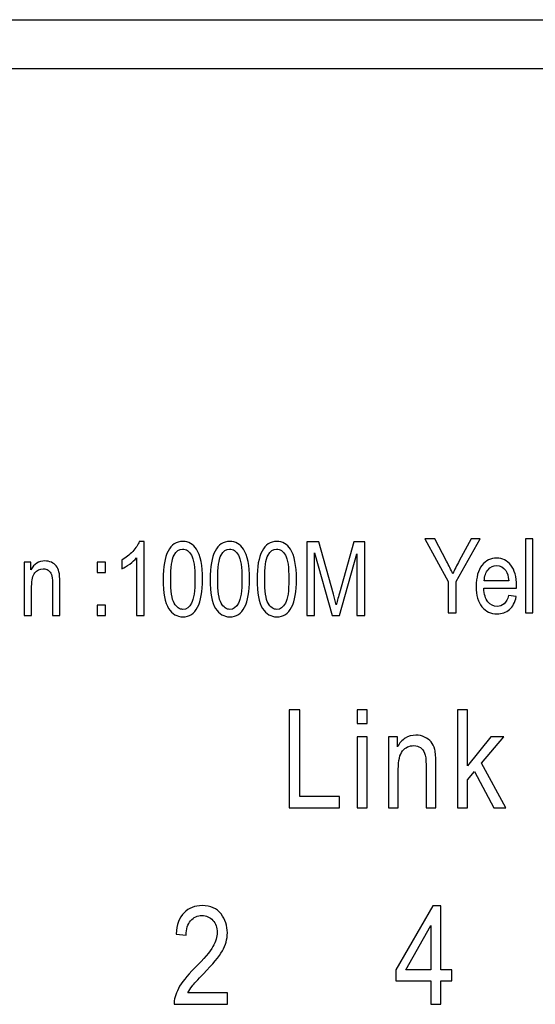
# Model space of a CAD drawing. Extents: x 106 to 1401, y 77 to 716.
# Drawn here: x 236 to 247, y 119 to 139 of the extents above; entities that cross this region are included whole.
import ezdxf

# ---------------------------------------------------------------- set-up
doc = ezdxf.new("R2010")
doc.units = 0
doc.header["$MEASUREMENT"] = 0
doc.layers.get('0').update_dxf_attribs({"linetype": 'CONTINUOUS'})
doc.layers.add('ªL¿Û', color=7, linetype='CONTINUOUS')

msp = doc.modelspace()

# ---------------------------------------------------------------- linework, layer by layer
for p, q in [((171.075, 139.361), (420.275, 139.361)), ((171.275, 138.361), (420.075, 138.361))]:
    msp.add_line(p, q)
at = {"layer": 'ªL¿Û', "color": 0}
for points, knots in [([(244.756, 127.175), (244.756, 127.175), (244.756, 127.817), (244.756, 127.817), (244.756, 127.817), (244.756, 127.817), (244.277, 128.69), (244.277, 128.69), (244.277, 128.69), (244.277, 128.69), (244.478, 128.69), (244.478, 128.69), (244.478, 128.69), (244.478, 128.69), (244.722, 128.233), (244.722, 128.233), (244.722, 128.233), (244.77, 128.143), (244.812, 128.058), (244.849, 127.977), (244.849, 127.977), (244.885, 128.056), (244.93, 128.145), (244.984, 128.244), (244.984, 128.244), (244.984, 128.244), (245.225, 128.69), (245.225, 128.69), (245.225, 128.69), (245.225, 128.69), (245.416, 128.69), (245.416, 128.69), (245.416, 128.69), (245.416, 128.69), (244.92, 127.817), (244.92, 127.817), (244.92, 127.817), (244.92, 127.817), (244.92, 127.175), (244.92, 127.175), (244.92, 127.175), (244.92, 127.175), (244.756, 127.175), (244.756, 127.175)], [0, 0, 0, 0, 0.090909, 0.090909, 0.090909, 0.090909, 0.181818, 0.181818, 0.181818, 0.181818, 0.272727, 0.272727, 0.272727, 0.272727, 0.363636, 0.363636, 0.363636, 0.363636, 0.454545, 0.454545, 0.454545, 0.454545, 0.545455, 0.545455, 0.545455, 0.545455, 0.636364, 0.636364, 0.636364, 0.636364, 0.727273, 0.727273, 0.727273, 0.727273, 0.818182, 0.818182, 0.818182, 0.818182, 0.909091, 0.909091, 0.909091, 0.909091, 1, 1, 1, 1]), ([(246.343, 127.175), (246.343, 127.175), (246.343, 128.69), (246.343, 128.69), (246.343, 128.69), (246.343, 128.69), (246.495, 128.69), (246.495, 128.69), (246.495, 128.69), (246.495, 128.69), (246.495, 127.175), (246.495, 127.175), (246.495, 127.175), (246.495, 127.175), (246.343, 127.175), (246.343, 127.175)], [0, 0, 0, 0, 0.25, 0.25, 0.25, 0.25, 0.5, 0.5, 0.5, 0.5, 0.75, 0.75, 0.75, 0.75, 1, 1, 1, 1]), ([(238.508, 127.116), (238.508, 127.116), (238.355, 127.116), (238.355, 127.116), (238.355, 127.116), (238.355, 127.116), (238.355, 128.301), (238.355, 128.301), (238.355, 128.301), (238.32, 128.26), (238.273, 128.218), (238.213, 128.175), (238.213, 128.175), (238.154, 128.132), (238.1, 128.099), (238.05, 128.077), (238.05, 128.077), (238.05, 128.077), (238.05, 128.257), (238.05, 128.257), (238.05, 128.257), (238.134, 128.305), (238.208, 128.364), (238.273, 128.434), (238.273, 128.434), (238.337, 128.504), (238.383, 128.571), (238.409, 128.638), (238.409, 128.638), (238.409, 128.638), (238.508, 128.638), (238.508, 128.638), (238.508, 128.638), (238.508, 128.638), (238.508, 127.116), (238.508, 127.116)], [0, 0, 0, 0, 0.111111, 0.111111, 0.111111, 0.111111, 0.222222, 0.222222, 0.222222, 0.222222, 0.333333, 0.333333, 0.333333, 0.333333, 0.444444, 0.444444, 0.444444, 0.444444, 0.555556, 0.555556, 0.555556, 0.555556, 0.666667, 0.666667, 0.666667, 0.666667, 0.777778, 0.777778, 0.777778, 0.777778, 0.888889, 0.888889, 0.888889, 0.888889, 1, 1, 1, 1]), ([(238.898, 127.863), (238.898, 128.118), (238.933, 128.31), (239.002, 128.441), (239.002, 128.441), (239.07, 128.572), (239.171, 128.638), (239.305, 128.638), (239.305, 128.638), (239.423, 128.638), (239.517, 128.584), (239.585, 128.478), (239.585, 128.478), (239.668, 128.35), (239.709, 128.145), (239.709, 127.863), (239.709, 127.863), (239.709, 127.61), (239.675, 127.418), (239.607, 127.287), (239.607, 127.287), (239.538, 127.156), (239.437, 127.09), (239.303, 127.09), (239.303, 127.09), (239.184, 127.09), (239.087, 127.148), (239.012, 127.264), (239.012, 127.264), (238.936, 127.38), (238.898, 127.579), (238.898, 127.863)], [0, 0, 0, 0, 0.125, 0.125, 0.125, 0.125, 0.25, 0.25, 0.25, 0.25, 0.375, 0.375, 0.375, 0.375, 0.5, 0.5, 0.5, 0.5, 0.625, 0.625, 0.625, 0.625, 0.75, 0.75, 0.75, 0.75, 0.875, 0.875, 0.875, 0.875, 1, 1, 1, 1]), ([(239.864, 127.863), (239.864, 128.118), (239.898, 128.31), (239.967, 128.441), (239.967, 128.441), (240.035, 128.572), (240.136, 128.638), (240.27, 128.638), (240.27, 128.638), (240.389, 128.638), (240.482, 128.584), (240.55, 128.478), (240.55, 128.478), (240.633, 128.35), (240.674, 128.145), (240.674, 127.863), (240.674, 127.863), (240.674, 127.61), (240.64, 127.418), (240.572, 127.287), (240.572, 127.287), (240.504, 127.156), (240.402, 127.09), (240.268, 127.09), (240.268, 127.09), (240.149, 127.09), (240.052, 127.148), (239.977, 127.264), (239.977, 127.264), (239.901, 127.38), (239.864, 127.579), (239.864, 127.863)], [0, 0, 0, 0, 0.125, 0.125, 0.125, 0.125, 0.25, 0.25, 0.25, 0.25, 0.375, 0.375, 0.375, 0.375, 0.5, 0.5, 0.5, 0.5, 0.625, 0.625, 0.625, 0.625, 0.75, 0.75, 0.75, 0.75, 0.875, 0.875, 0.875, 0.875, 1, 1, 1, 1]), ([(240.829, 127.863), (240.829, 128.118), (240.863, 128.31), (240.932, 128.441), (240.932, 128.441), (241, 128.572), (241.102, 128.638), (241.235, 128.638), (241.235, 128.638), (241.354, 128.638), (241.447, 128.584), (241.515, 128.478), (241.515, 128.478), (241.598, 128.35), (241.639, 128.145), (241.639, 127.863), (241.639, 127.863), (241.639, 127.61), (241.605, 127.418), (241.537, 127.287), (241.537, 127.287), (241.469, 127.156), (241.368, 127.09), (241.233, 127.09), (241.233, 127.09), (241.115, 127.09), (241.018, 127.148), (240.942, 127.264), (240.942, 127.264), (240.867, 127.38), (240.829, 127.579), (240.829, 127.863)], [0, 0, 0, 0, 0.125, 0.125, 0.125, 0.125, 0.25, 0.25, 0.25, 0.25, 0.375, 0.375, 0.375, 0.375, 0.5, 0.5, 0.5, 0.5, 0.625, 0.625, 0.625, 0.625, 0.75, 0.75, 0.75, 0.75, 0.875, 0.875, 0.875, 0.875, 1, 1, 1, 1]), ([(241.854, 127.116), (241.854, 127.116), (241.854, 128.631), (241.854, 128.631), (241.854, 128.631), (241.854, 128.631), (242.101, 128.631), (242.101, 128.631), (242.101, 128.631), (242.101, 128.631), (242.396, 127.558), (242.396, 127.558), (242.396, 127.558), (242.396, 127.558), (242.455, 127.334), (242.455, 127.334), (242.455, 127.334), (242.469, 127.39), (242.491, 127.471), (242.521, 127.577), (242.521, 127.577), (242.521, 127.577), (242.819, 128.631), (242.819, 128.631), (242.819, 128.631), (242.819, 128.631), (243.04, 128.631), (243.04, 128.631), (243.04, 128.631), (243.04, 128.631), (243.04, 127.116), (243.04, 127.116), (243.04, 127.116), (243.04, 127.116), (242.881, 127.116), (242.881, 127.116), (242.881, 127.116), (242.881, 127.116), (242.881, 128.384), (242.881, 128.384), (242.881, 128.384), (242.881, 128.384), (242.52, 127.116), (242.52, 127.116), (242.52, 127.116), (242.52, 127.116), (242.372, 127.116), (242.372, 127.116), (242.372, 127.116), (242.372, 127.116), (242.012, 128.406), (242.012, 128.406), (242.012, 128.406), (242.012, 128.406), (242.012, 127.116), (242.012, 127.116), (242.012, 127.116), (242.012, 127.116), (241.854, 127.116), (241.854, 127.116)], [0, 0, 0, 0, 0.066667, 0.066667, 0.066667, 0.066667, 0.133333, 0.133333, 0.133333, 0.133333, 0.2, 0.2, 0.2, 0.2, 0.266667, 0.266667, 0.266667, 0.266667, 0.333333, 0.333333, 0.333333, 0.333333, 0.4, 0.4, 0.4, 0.4, 0.466667, 0.466667, 0.466667, 0.466667, 0.533333, 0.533333, 0.533333, 0.533333, 0.6, 0.6, 0.6, 0.6, 0.666667, 0.666667, 0.666667, 0.666667, 0.733333, 0.733333, 0.733333, 0.733333, 0.8, 0.8, 0.8, 0.8, 0.866667, 0.866667, 0.866667, 0.866667, 0.933333, 0.933333, 0.933333, 0.933333, 1, 1, 1, 1]), ([(239.055, 127.863), (239.055, 127.617), (239.078, 127.453), (239.125, 127.369), (239.125, 127.369), (239.173, 127.285), (239.233, 127.243), (239.307, 127.243), (239.307, 127.243), (239.377, 127.243), (239.435, 127.285), (239.482, 127.37), (239.482, 127.37), (239.528, 127.455), (239.552, 127.619), (239.552, 127.863), (239.552, 127.863), (239.552, 128.11), (239.528, 128.275), (239.481, 128.358), (239.481, 128.358), (239.434, 128.442), (239.373, 128.483), (239.297, 128.483), (239.297, 128.483), (239.229, 128.483), (239.171, 128.441), (239.124, 128.356), (239.124, 128.356), (239.078, 128.271), (239.055, 128.107), (239.055, 127.863)], [0, 0, 0, 0, 0.125, 0.125, 0.125, 0.125, 0.25, 0.25, 0.25, 0.25, 0.375, 0.375, 0.375, 0.375, 0.5, 0.5, 0.5, 0.5, 0.625, 0.625, 0.625, 0.625, 0.75, 0.75, 0.75, 0.75, 0.875, 0.875, 0.875, 0.875, 1, 1, 1, 1]), ([(240.02, 127.863), (240.02, 127.617), (240.044, 127.453), (240.091, 127.369), (240.091, 127.369), (240.138, 127.285), (240.198, 127.243), (240.272, 127.243), (240.272, 127.243), (240.342, 127.243), (240.4, 127.285), (240.447, 127.37), (240.447, 127.37), (240.493, 127.455), (240.517, 127.619), (240.517, 127.863), (240.517, 127.863), (240.517, 128.11), (240.493, 128.275), (240.446, 128.358), (240.446, 128.358), (240.399, 128.442), (240.338, 128.483), (240.263, 128.483), (240.263, 128.483), (240.194, 128.483), (240.136, 128.441), (240.089, 128.356), (240.089, 128.356), (240.043, 128.271), (240.02, 128.107), (240.02, 127.863)], [0, 0, 0, 0, 0.125, 0.125, 0.125, 0.125, 0.25, 0.25, 0.25, 0.25, 0.375, 0.375, 0.375, 0.375, 0.5, 0.5, 0.5, 0.5, 0.625, 0.625, 0.625, 0.625, 0.75, 0.75, 0.75, 0.75, 0.875, 0.875, 0.875, 0.875, 1, 1, 1, 1]), ([(240.985, 127.863), (240.985, 127.617), (241.009, 127.453), (241.056, 127.369), (241.056, 127.369), (241.103, 127.285), (241.164, 127.243), (241.237, 127.243), (241.237, 127.243), (241.307, 127.243), (241.365, 127.285), (241.412, 127.37), (241.412, 127.37), (241.459, 127.455), (241.482, 127.619), (241.482, 127.863), (241.482, 127.863), (241.482, 128.11), (241.459, 128.275), (241.411, 128.358), (241.411, 128.358), (241.364, 128.442), (241.303, 128.483), (241.228, 128.483), (241.228, 128.483), (241.159, 128.483), (241.101, 128.441), (241.055, 128.356), (241.055, 128.356), (241.008, 128.271), (240.985, 128.107), (240.985, 127.863)], [0, 0, 0, 0, 0.125, 0.125, 0.125, 0.125, 0.25, 0.25, 0.25, 0.25, 0.375, 0.375, 0.375, 0.375, 0.5, 0.5, 0.5, 0.5, 0.625, 0.625, 0.625, 0.625, 0.75, 0.75, 0.75, 0.75, 0.875, 0.875, 0.875, 0.875, 1, 1, 1, 1]), ([(245.998, 127.528), (245.998, 127.528), (246.155, 127.505), (246.155, 127.505), (246.155, 127.505), (246.129, 127.388), (246.082, 127.299), (246.013, 127.239), (246.013, 127.239), (245.945, 127.18), (245.86, 127.15), (245.758, 127.15), (245.758, 127.15), (245.631, 127.15), (245.528, 127.198), (245.449, 127.295), (245.449, 127.295), (245.37, 127.392), (245.331, 127.532), (245.331, 127.714), (245.331, 127.714), (245.331, 127.904), (245.37, 128.048), (245.45, 128.148), (245.45, 128.148), (245.529, 128.248), (245.63, 128.297), (245.752, 128.297), (245.752, 128.297), (245.869, 128.297), (245.966, 128.248), (246.043, 128.151), (246.043, 128.151), (246.121, 128.053), (246.16, 127.911), (246.16, 127.726), (246.16, 127.726), (246.16, 127.726), (246.16, 127.676), (246.16, 127.676), (246.16, 127.676), (246.16, 127.676), (245.488, 127.676), (245.488, 127.676), (245.488, 127.676), (245.494, 127.553), (245.522, 127.46), (245.573, 127.397), (245.573, 127.397), (245.624, 127.334), (245.686, 127.303), (245.76, 127.303), (245.76, 127.303), (245.874, 127.303), (245.954, 127.378), (245.998, 127.528)], [0, 0, 0, 0, 0.071429, 0.071429, 0.071429, 0.071429, 0.142857, 0.142857, 0.142857, 0.142857, 0.214286, 0.214286, 0.214286, 0.214286, 0.285714, 0.285714, 0.285714, 0.285714, 0.357143, 0.357143, 0.357143, 0.357143, 0.428571, 0.428571, 0.428571, 0.428571, 0.5, 0.5, 0.5, 0.5, 0.571429, 0.571429, 0.571429, 0.571429, 0.642857, 0.642857, 0.642857, 0.642857, 0.714286, 0.714286, 0.714286, 0.714286, 0.785714, 0.785714, 0.785714, 0.785714, 0.857143, 0.857143, 0.857143, 0.857143, 0.928571, 0.928571, 0.928571, 0.928571, 1, 1, 1, 1]), ([(236.045, 127.116), (236.045, 127.116), (236.045, 128.214), (236.045, 128.214), (236.045, 128.214), (236.045, 128.214), (236.183, 128.214), (236.183, 128.214), (236.183, 128.214), (236.183, 128.214), (236.183, 128.058), (236.183, 128.058), (236.183, 128.058), (236.216, 128.118), (236.257, 128.163), (236.304, 128.193), (236.304, 128.193), (236.352, 128.223), (236.407, 128.239), (236.469, 128.239), (236.469, 128.239), (236.517, 128.239), (236.562, 128.229), (236.603, 128.21), (236.603, 128.21), (236.644, 128.191), (236.677, 128.166), (236.702, 128.136), (236.702, 128.136), (236.728, 128.105), (236.746, 128.065), (236.759, 128.016), (236.759, 128.016), (236.771, 127.967), (236.777, 127.892), (236.777, 127.791), (236.777, 127.791), (236.777, 127.791), (236.777, 127.116), (236.777, 127.116), (236.777, 127.116), (236.777, 127.116), (236.624, 127.116), (236.624, 127.116), (236.624, 127.116), (236.624, 127.116), (236.624, 127.784), (236.624, 127.784), (236.624, 127.784), (236.624, 127.864), (236.617, 127.923), (236.603, 127.961), (236.603, 127.961), (236.59, 127.998), (236.568, 128.027), (236.539, 128.047), (236.539, 128.047), (236.509, 128.067), (236.476, 128.077), (236.437, 128.077), (236.437, 128.077), (236.364, 128.077), (236.306, 128.05), (236.263, 127.996), (236.263, 127.996), (236.219, 127.941), (236.197, 127.848), (236.197, 127.715), (236.197, 127.715), (236.197, 127.715), (236.197, 127.116), (236.197, 127.116), (236.197, 127.116), (236.197, 127.116), (236.045, 127.116), (236.045, 127.116)], [0, 0, 0, 0, 0.052632, 0.052632, 0.052632, 0.052632, 0.105263, 0.105263, 0.105263, 0.105263, 0.157895, 0.157895, 0.157895, 0.157895, 0.210526, 0.210526, 0.210526, 0.210526, 0.263158, 0.263158, 0.263158, 0.263158, 0.315789, 0.315789, 0.315789, 0.315789, 0.368421, 0.368421, 0.368421, 0.368421, 0.421053, 0.421053, 0.421053, 0.421053, 0.473684, 0.473684, 0.473684, 0.473684, 0.526316, 0.526316, 0.526316, 0.526316, 0.578947, 0.578947, 0.578947, 0.578947, 0.631579, 0.631579, 0.631579, 0.631579, 0.684211, 0.684211, 0.684211, 0.684211, 0.736842, 0.736842, 0.736842, 0.736842, 0.789474, 0.789474, 0.789474, 0.789474, 0.842105, 0.842105, 0.842105, 0.842105, 0.894737, 0.894737, 0.894737, 0.894737, 0.947368, 0.947368, 0.947368, 0.947368, 1, 1, 1, 1]), ([(237.542, 128.002), (237.542, 128.002), (237.542, 128.214), (237.542, 128.214), (237.542, 128.214), (237.542, 128.214), (237.715, 128.214), (237.715, 128.214), (237.715, 128.214), (237.715, 128.214), (237.715, 128.002), (237.715, 128.002), (237.715, 128.002), (237.715, 128.002), (237.542, 128.002), (237.542, 128.002)], [0, 0, 0, 0, 0.25, 0.25, 0.25, 0.25, 0.5, 0.5, 0.5, 0.5, 0.75, 0.75, 0.75, 0.75, 1, 1, 1, 1]), ([(245.497, 127.829), (245.497, 127.829), (245.999, 127.829), (245.999, 127.829), (245.999, 127.829), (245.992, 127.924), (245.972, 127.995), (245.938, 128.042), (245.938, 128.042), (245.889, 128.11), (245.827, 128.144), (245.751, 128.144), (245.751, 128.144), (245.683, 128.144), (245.625, 128.116), (245.576, 128.059), (245.576, 128.059), (245.528, 128.002), (245.502, 127.926), (245.497, 127.829)], [0, 0, 0, 0, 0.2, 0.2, 0.2, 0.2, 0.4, 0.4, 0.4, 0.4, 0.6, 0.6, 0.6, 0.6, 0.8, 0.8, 0.8, 0.8, 1, 1, 1, 1]), ([(237.542, 127.116), (237.542, 127.116), (237.542, 127.328), (237.542, 127.328), (237.542, 127.328), (237.542, 127.328), (237.715, 127.328), (237.715, 127.328), (237.715, 127.328), (237.715, 127.328), (237.715, 127.116), (237.715, 127.116), (237.715, 127.116), (237.715, 127.116), (237.542, 127.116), (237.542, 127.116)], [0, 0, 0, 0, 0.25, 0.25, 0.25, 0.25, 0.5, 0.5, 0.5, 0.5, 0.75, 0.75, 0.75, 0.75, 1, 1, 1, 1]), ([(241.486, 123.162), (241.486, 123.162), (241.486, 125.182), (241.486, 125.182), (241.486, 125.182), (241.486, 125.182), (241.705, 125.182), (241.705, 125.182), (241.705, 125.182), (241.705, 125.182), (241.705, 123.4), (241.705, 123.4), (241.705, 123.4), (241.705, 123.4), (242.521, 123.4), (242.521, 123.4), (242.521, 123.4), (242.521, 123.4), (242.521, 123.162), (242.521, 123.162), (242.521, 123.162), (242.521, 123.162), (241.486, 123.162), (241.486, 123.162)], [0, 0, 0, 0, 0.166667, 0.166667, 0.166667, 0.166667, 0.333333, 0.333333, 0.333333, 0.333333, 0.5, 0.5, 0.5, 0.5, 0.666667, 0.666667, 0.666667, 0.666667, 0.833333, 0.833333, 0.833333, 0.833333, 1, 1, 1, 1]), ([(242.885, 124.896), (242.885, 124.896), (242.885, 125.182), (242.885, 125.182), (242.885, 125.182), (242.885, 125.182), (243.088, 125.182), (243.088, 125.182), (243.088, 125.182), (243.088, 125.182), (243.088, 124.896), (243.088, 124.896), (243.088, 124.896), (243.088, 124.896), (242.885, 124.896), (242.885, 124.896)], [0, 0, 0, 0, 0.25, 0.25, 0.25, 0.25, 0.5, 0.5, 0.5, 0.5, 0.75, 0.75, 0.75, 0.75, 1, 1, 1, 1]), ([(244.949, 123.162), (244.949, 123.162), (244.949, 125.182), (244.949, 125.182), (244.949, 125.182), (244.949, 125.182), (245.152, 125.182), (245.152, 125.182), (245.152, 125.182), (245.152, 125.182), (245.152, 124.03), (245.152, 124.03), (245.152, 124.03), (245.152, 124.03), (245.634, 124.625), (245.634, 124.625), (245.634, 124.625), (245.634, 124.625), (245.897, 124.625), (245.897, 124.625), (245.897, 124.625), (245.897, 124.625), (245.438, 124.082), (245.438, 124.082), (245.438, 124.082), (245.438, 124.082), (245.943, 123.162), (245.943, 123.162), (245.943, 123.162), (245.943, 123.162), (245.693, 123.162), (245.693, 123.162), (245.693, 123.162), (245.693, 123.162), (245.295, 123.91), (245.295, 123.91), (245.295, 123.91), (245.295, 123.91), (245.152, 123.742), (245.152, 123.742), (245.152, 123.742), (245.152, 123.742), (245.152, 123.162), (245.152, 123.162), (245.152, 123.162), (245.152, 123.162), (244.949, 123.162), (244.949, 123.162)], [0, 0, 0, 0, 0.083333, 0.083333, 0.083333, 0.083333, 0.166667, 0.166667, 0.166667, 0.166667, 0.25, 0.25, 0.25, 0.25, 0.333333, 0.333333, 0.333333, 0.333333, 0.416667, 0.416667, 0.416667, 0.416667, 0.5, 0.5, 0.5, 0.5, 0.583333, 0.583333, 0.583333, 0.583333, 0.666667, 0.666667, 0.666667, 0.666667, 0.75, 0.75, 0.75, 0.75, 0.833333, 0.833333, 0.833333, 0.833333, 0.916667, 0.916667, 0.916667, 0.916667, 1, 1, 1, 1]), ([(243.528, 123.162), (243.528, 123.162), (243.528, 124.625), (243.528, 124.625), (243.528, 124.625), (243.528, 124.625), (243.711, 124.625), (243.711, 124.625), (243.711, 124.625), (243.711, 124.625), (243.711, 124.417), (243.711, 124.417), (243.711, 124.417), (243.756, 124.498), (243.81, 124.558), (243.873, 124.598), (243.873, 124.598), (243.937, 124.638), (244.01, 124.658), (244.093, 124.658), (244.093, 124.658), (244.157, 124.658), (244.217, 124.646), (244.272, 124.62), (244.272, 124.62), (244.326, 124.595), (244.37, 124.562), (244.404, 124.521), (244.404, 124.521), (244.438, 124.48), (244.463, 124.427), (244.479, 124.362), (244.479, 124.362), (244.495, 124.297), (244.504, 124.197), (244.504, 124.062), (244.504, 124.062), (244.504, 124.062), (244.504, 123.162), (244.504, 123.162), (244.504, 123.162), (244.504, 123.162), (244.3, 123.162), (244.3, 123.162), (244.3, 123.162), (244.3, 123.162), (244.3, 124.052), (244.3, 124.052), (244.3, 124.052), (244.3, 124.159), (244.291, 124.238), (244.272, 124.288), (244.272, 124.288), (244.254, 124.337), (244.225, 124.376), (244.186, 124.403), (244.186, 124.403), (244.147, 124.43), (244.102, 124.443), (244.05, 124.443), (244.05, 124.443), (243.953, 124.443), (243.875, 124.407), (243.818, 124.334), (243.818, 124.334), (243.76, 124.262), (243.731, 124.137), (243.731, 123.961), (243.731, 123.961), (243.731, 123.961), (243.731, 123.162), (243.731, 123.162), (243.731, 123.162), (243.731, 123.162), (243.528, 123.162), (243.528, 123.162)], [0, 0, 0, 0, 0.052632, 0.052632, 0.052632, 0.052632, 0.105263, 0.105263, 0.105263, 0.105263, 0.157895, 0.157895, 0.157895, 0.157895, 0.210526, 0.210526, 0.210526, 0.210526, 0.263158, 0.263158, 0.263158, 0.263158, 0.315789, 0.315789, 0.315789, 0.315789, 0.368421, 0.368421, 0.368421, 0.368421, 0.421053, 0.421053, 0.421053, 0.421053, 0.473684, 0.473684, 0.473684, 0.473684, 0.526316, 0.526316, 0.526316, 0.526316, 0.578947, 0.578947, 0.578947, 0.578947, 0.631579, 0.631579, 0.631579, 0.631579, 0.684211, 0.684211, 0.684211, 0.684211, 0.736842, 0.736842, 0.736842, 0.736842, 0.789474, 0.789474, 0.789474, 0.789474, 0.842105, 0.842105, 0.842105, 0.842105, 0.894737, 0.894737, 0.894737, 0.894737, 0.947368, 0.947368, 0.947368, 0.947368, 1, 1, 1, 1]), ([(242.885, 123.162), (242.885, 123.162), (242.885, 124.625), (242.885, 124.625), (242.885, 124.625), (242.885, 124.625), (243.088, 124.625), (243.088, 124.625), (243.088, 124.625), (243.088, 124.625), (243.088, 123.162), (243.088, 123.162), (243.088, 123.162), (243.088, 123.162), (242.885, 123.162), (242.885, 123.162)], [0, 0, 0, 0, 0.25, 0.25, 0.25, 0.25, 0.5, 0.5, 0.5, 0.5, 0.75, 0.75, 0.75, 0.75, 1, 1, 1, 1]), ([(240.221, 119.366), (240.221, 119.366), (240.221, 119.127), (240.221, 119.127), (240.221, 119.127), (240.221, 119.127), (239.125, 119.127), (239.125, 119.127), (239.125, 119.127), (239.122, 119.224), (239.152, 119.332), (239.213, 119.451), (239.213, 119.451), (239.273, 119.571), (239.385, 119.712), (239.548, 119.874), (239.548, 119.874), (239.738, 120.063), (239.863, 120.21), (239.922, 120.313), (239.922, 120.313), (239.98, 120.417), (240.01, 120.513), (240.01, 120.602), (240.01, 120.602), (240.01, 120.705), (239.979, 120.789), (239.919, 120.853), (239.919, 120.853), (239.86, 120.918), (239.785, 120.951), (239.697, 120.951), (239.697, 120.951), (239.602, 120.951), (239.525, 120.916), (239.464, 120.846), (239.464, 120.846), (239.403, 120.776), (239.373, 120.676), (239.373, 120.546), (239.373, 120.546), (239.373, 120.546), (239.164, 120.571), (239.164, 120.571), (239.164, 120.571), (239.178, 120.765), (239.233, 120.911), (239.328, 121.009), (239.328, 121.009), (239.424, 121.107), (239.549, 121.156), (239.704, 121.156), (239.704, 121.156), (239.873, 121.156), (240.001, 121.099), (240.088, 120.985), (240.088, 120.985), (240.174, 120.871), (240.218, 120.742), (240.218, 120.596), (240.218, 120.596), (240.218, 120.468), (240.184, 120.344), (240.116, 120.226), (240.116, 120.226), (240.048, 120.108), (239.919, 119.951), (239.729, 119.754), (239.729, 119.754), (239.607, 119.63), (239.529, 119.546), (239.494, 119.501), (239.494, 119.501), (239.458, 119.456), (239.43, 119.411), (239.408, 119.366), (239.408, 119.366), (239.408, 119.366), (240.221, 119.366), (240.221, 119.366)], [0, 0, 0, 0, 0.05, 0.05, 0.05, 0.05, 0.1, 0.1, 0.1, 0.1, 0.15, 0.15, 0.15, 0.15, 0.2, 0.2, 0.2, 0.2, 0.25, 0.25, 0.25, 0.25, 0.3, 0.3, 0.3, 0.3, 0.35, 0.35, 0.35, 0.35, 0.4, 0.4, 0.4, 0.4, 0.45, 0.45, 0.45, 0.45, 0.5, 0.5, 0.5, 0.5, 0.55, 0.55, 0.55, 0.55, 0.6, 0.6, 0.6, 0.6, 0.65, 0.65, 0.65, 0.65, 0.7, 0.7, 0.7, 0.7, 0.75, 0.75, 0.75, 0.75, 0.8, 0.8, 0.8, 0.8, 0.85, 0.85, 0.85, 0.85, 0.9, 0.9, 0.9, 0.9, 0.95, 0.95, 0.95, 0.95, 1, 1, 1, 1]), ([(244.4, 119.127), (244.4, 119.127), (244.4, 119.611), (244.4, 119.611), (244.4, 119.611), (244.4, 119.611), (243.682, 119.611), (243.682, 119.611), (243.682, 119.611), (243.682, 119.611), (243.682, 119.839), (243.682, 119.839), (243.682, 119.839), (243.682, 119.839), (244.439, 121.148), (244.439, 121.148), (244.439, 121.148), (244.439, 121.148), (244.604, 121.148), (244.604, 121.148), (244.604, 121.148), (244.604, 121.148), (244.604, 119.839), (244.604, 119.839), (244.604, 119.839), (244.604, 119.839), (244.829, 119.839), (244.829, 119.839), (244.829, 119.839), (244.829, 119.839), (244.829, 119.611), (244.829, 119.611), (244.829, 119.611), (244.829, 119.611), (244.604, 119.611), (244.604, 119.611), (244.604, 119.611), (244.604, 119.611), (244.604, 119.127), (244.604, 119.127), (244.604, 119.127), (244.604, 119.127), (244.4, 119.127), (244.4, 119.127)], [0, 0, 0, 0, 0.090909, 0.090909, 0.090909, 0.090909, 0.181818, 0.181818, 0.181818, 0.181818, 0.272727, 0.272727, 0.272727, 0.272727, 0.363636, 0.363636, 0.363636, 0.363636, 0.454545, 0.454545, 0.454545, 0.454545, 0.545455, 0.545455, 0.545455, 0.545455, 0.636364, 0.636364, 0.636364, 0.636364, 0.727273, 0.727273, 0.727273, 0.727273, 0.818182, 0.818182, 0.818182, 0.818182, 0.909091, 0.909091, 0.909091, 0.909091, 1, 1, 1, 1]), ([(244.4, 119.839), (244.4, 119.839), (244.4, 120.749), (244.4, 120.749), (244.4, 120.749), (244.4, 120.749), (243.882, 119.839), (243.882, 119.839), (243.882, 119.839), (243.882, 119.839), (244.4, 119.839), (244.4, 119.839)], [0, 0, 0, 0, 0.333333, 0.333333, 0.333333, 0.333333, 0.666667, 0.666667, 0.666667, 0.666667, 1, 1, 1, 1])]:
    msp.add_open_spline(points, degree=3, knots=knots, dxfattribs=at)

doc.saveas('drawing.dxf')
